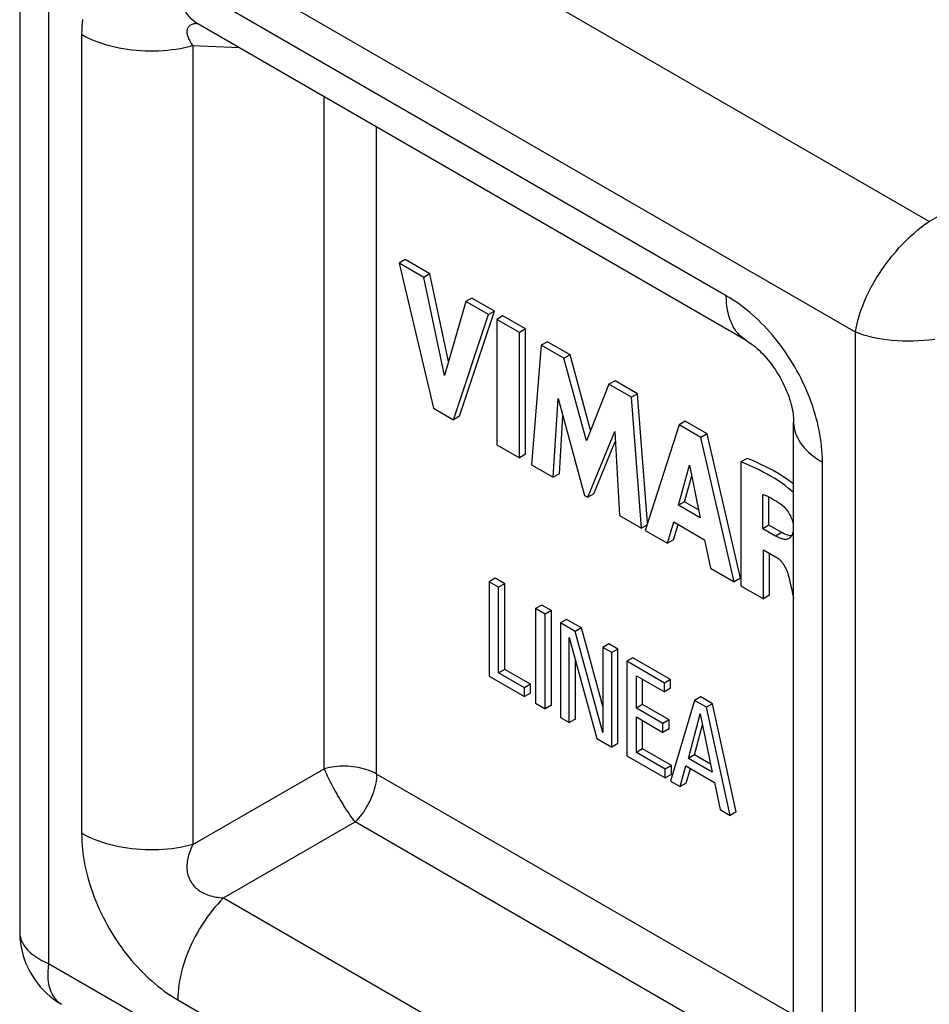
# Model space of a CAD drawing. Units: millimetres. Extents: x -36.6 to 17.8, y -36.7 to 49.9.
# Drawn here: x -36.6 to -5.2, y -13 to 21 of the extents above; entities that cross this region are included whole.
import ezdxf

# ---------------------------------------------------------------- set-up
doc = ezdxf.new("R2010")
doc.units = ezdxf.units.MM
doc.header["$LTSCALE"] = 16.335
doc.layers.get('0').update_dxf_attribs({"linetype": 'CONTINUOUS'})

msp = doc.modelspace()

# ---------------------------------------------------------------- linework, layer by layer
at = {"color": 250, "linetype": 'CONTINUOUS'}
for p, q in [((-5.185, 14.044), (-33.777, 30.553)), ((-35.62, 26.317), (-35.62, -11.6)), ((-7.731, 10.215), (-35.62, 26.317)), ((-12.199, 11.472), (-31.152, 22.415)), ((-30.49, 20.882), (-30.527, 20.878)), ((-34.475, 20.497), (-34.475, -7.103)), ((-30.634, 20.106), (-30.634, -7.494)), ((-29.037, 20.044), (-30.634, 20.106)), ((-5.185, 14.044), (5.464, 20.192)), ((-26.091, -4.871), (-26.091, 18.343)), ((-24.283, -5.055), (-24.283, 17.299)), ((-7.731, -27.702), (-7.731, 10.215)), ((-8.877, -21.883), (-8.877, 5.717)), ((-10.282, 3.286), (-10.494, 3.163)), ((-30.634, -7.494), (-26.091, -4.871)), ((-9.872, -13.376), (-24.283, -5.055)), ((-29.57, -9.335), (-25.028, -6.712)), ((-9.872, -15.463), (-25.028, -6.712)), ((-29.57, -9.335), (-10.617, -20.279)), ((-35.62, -11.6), (-7.731, -27.702)), ((-31.152, -12.857), (-12.199, -23.801))]:
    msp.add_line(p, q, dxfattribs=at)
at = {"color": 7, "linetype": 'CONTINUOUS'}
for p, q in [((-36.616, 27.994), (-36.616, -10.5)), ((-11.495, 9.915), (-30.458, 20.865)), ((-23.292, 12.722), (-23.504, 12.6)), ((-23.504, 12.6), (-22.316, 7.587)), ((-22.654, 12.109), (-23.504, 12.6)), ((-22.442, 12.232), (-23.292, 12.722)), ((-22.442, 12.232), (-22.654, 12.109)), ((-21.94, 8.719), (-22.654, 12.109)), ((-21.803, 9.196), (-22.442, 12.232)), ((-21.204, 11.272), (-21.94, 8.719)), ((-20.992, 11.394), (-21.204, 11.272)), ((-20.422, 10.821), (-21.204, 11.272)), ((-20.21, 10.943), (-20.992, 11.394)), ((-21.415, 7.312), (-20.21, 10.943)), ((-20.21, 10.943), (-20.422, 10.821)), ((-21.627, 7.189), (-20.422, 10.821)), ((-19.92, 10.776), (-20.132, 10.653)), ((-20.132, 10.653), (-20.132, 6.326)), ((-19.35, 10.202), (-20.132, 10.653)), ((-19.138, 10.324), (-19.92, 10.776)), ((-19.138, 10.324), (-19.35, 10.202)), ((-19.138, 5.997), (-19.138, 10.324)), ((-19.35, 5.875), (-19.35, 10.202)), ((-18.378, 9.885), (-18.591, 9.763)), ((-17.597, 9.434), (-18.378, 9.885)), ((-18.591, 9.763), (-18.929, 5.632)), ((-17.809, 9.312), (-18.591, 9.763)), ((-17.597, 9.434), (-17.809, 9.312)), ((-17.035, 6.463), (-17.809, 9.312)), ((-16.889, 6.827), (-17.597, 9.434)), ((-16.041, 8.536), (-16.253, 8.413)), ((-15.267, 8.089), (-16.041, 8.536)), ((-16.253, 8.413), (-17.035, 6.463)), ((-15.479, 7.966), (-16.253, 8.413)), ((-18.181, 5.199), (-18.012, 7.927)), ((-18.012, 7.927), (-17.094, 4.572)), ((-15.267, 8.089), (-15.479, 7.966)), ((-15.129, 3.437), (-15.479, 7.966)), ((-14.922, 3.627), (-15.267, 8.089)), ((-22.316, 7.587), (-21.627, 7.189)), ((-21.415, 7.312), (-21.627, 7.189)), ((-17.968, 5.322), (-17.845, 7.317)), ((-13.83, 7.014), (-15.006, 3.366)), ((-13.618, 7.137), (-13.83, 7.014)), ((-13.074, 6.578), (-13.83, 7.014)), ((-12.862, 6.7), (-13.618, 7.137)), ((-9.872, -20.495), (-9.872, 7.105)), ((-16.985, 4.509), (-16.054, 6.785)), ((-16.054, 6.785), (-15.894, 3.879)), ((-12.862, 6.7), (-13.074, 6.578)), ((-11.924, 1.587), (-13.074, 6.578)), ((-11.712, 1.709), (-12.862, 6.7)), ((-20.132, 6.326), (-19.35, 5.875)), ((-16.772, 4.631), (-16.035, 6.436)), ((-19.138, 5.997), (-19.35, 5.875)), ((-11.482, 5.853), (-11.694, 5.731)), ((-18.929, 5.632), (-18.181, 5.199)), ((-13.856, 4.235), (-13.467, 5.616)), ((-13.467, 5.616), (-13.107, 3.802)), ((-11.694, 5.731), (-11.694, 1.454)), ((-17.968, 5.322), (-18.181, 5.199)), ((-13.644, 4.357), (-13.393, 5.246)), ((-17.094, 4.572), (-16.985, 4.509)), ((-16.772, 4.631), (-16.985, 4.509)), ((-10.941, 3.421), (-10.941, 4.609)), ((-10.729, 3.544), (-10.729, 4.519)), ((-13.644, 4.357), (-13.856, 4.235)), ((-13.107, 3.802), (-13.856, 4.235)), ((-13.162, 4.079), (-13.644, 4.357)), ((-15.894, 3.879), (-15.129, 3.437)), ((-14.95, 3.541), (-15.129, 3.437)), ((-14.232, 2.92), (-14.016, 3.659)), ((-14.02, 3.042), (-13.865, 3.572)), ((-14.016, 3.659), (-12.951, 3.044)), ((-10.729, 3.544), (-10.941, 3.421)), ((-10.494, 3.163), (-10.941, 3.421)), ((-10.282, 3.286), (-10.729, 3.544)), ((-15.006, 3.366), (-14.232, 2.92)), ((-14.02, 3.042), (-14.232, 2.92)), ((-12.951, 3.044), (-12.748, 2.063)), ((-10.915, 1.005), (-10.915, 2.698)), ((-10.915, 2.698), (-10.496, 2.456)), ((-10.703, 1.127), (-10.703, 2.575)), ((-12.748, 2.063), (-11.924, 1.587)), ((-20.186, 1.714), (-20.398, 1.591)), ((-19.853, 1.522), (-20.186, 1.714)), ((-11.712, 1.709), (-11.924, 1.587)), ((-20.398, 1.591), (-20.398, -1.675)), ((-20.066, 1.399), (-20.398, 1.591)), ((-19.853, 1.522), (-20.066, 1.399)), ((-20.066, -1.56), (-20.066, 1.399)), ((-19.853, -1.437), (-19.853, 1.522)), ((-11.694, 1.454), (-10.915, 1.005)), ((-10.703, 1.127), (-10.915, 1.005)), ((-9.95, 1.361), (-9.872, 1.015)), ((-18.575, 0.784), (-18.787, 0.661)), ((-18.243, 0.592), (-18.575, 0.784)), ((-18.787, 0.661), (-18.787, -2.605)), ((-18.455, 0.469), (-18.787, 0.661)), ((-18.243, 0.592), (-18.455, 0.469)), ((-18.455, -2.797), (-18.455, 0.469)), ((-18.243, -2.674), (-18.243, 0.592)), ((-17.721, 0.29), (-17.933, 0.168)), ((-17.933, 0.168), (-17.933, -3.098)), ((-17.417, -0.13), (-17.933, 0.168)), ((-17.205, -0.008), (-17.721, 0.29)), ((-17.205, -0.008), (-17.417, -0.13)), ((-16.466, -3.615), (-17.417, -0.13)), ((-16.466, -2.715), (-17.205, -0.008)), ((-17.624, -3.276), (-17.624, -0.34)), ((-17.624, -0.34), (-16.673, -3.825)), ((-16.254, -0.557), (-16.466, -0.679)), ((-16.466, -0.679), (-16.466, -3.615)), ((-16.157, -0.858), (-16.466, -0.679)), ((-15.945, -0.735), (-16.254, -0.557)), ((-15.945, -0.735), (-16.157, -0.858)), ((-16.157, -4.123), (-16.157, -0.858)), ((-15.945, -4.001), (-15.945, -0.735)), ((-17.412, -3.154), (-17.412, -1.118)), ((-15.427, -1.034), (-15.639, -1.156)), ((-15.639, -1.156), (-15.639, -4.422)), ((-14.337, -1.909), (-15.639, -1.156)), ((-14.124, -1.786), (-15.427, -1.034)), ((-20.398, -1.675), (-19.178, -2.379)), ((-19.853, -1.437), (-20.066, -1.56)), ((-19.178, -2.072), (-20.066, -1.56)), ((-18.965, -1.95), (-19.853, -1.437)), ((-15.307, -2.776), (-15.307, -1.656)), ((-15.307, -1.656), (-14.337, -2.216)), ((-18.965, -1.95), (-19.178, -2.072)), ((-18.965, -2.257), (-18.965, -1.95)), ((-15.095, -2.653), (-15.095, -1.778)), ((-14.124, -1.786), (-14.337, -1.909)), ((-14.337, -2.216), (-14.337, -1.909)), ((-14.124, -2.093), (-14.124, -1.786)), ((-19.178, -2.379), (-19.178, -2.072)), ((-18.965, -2.257), (-19.178, -2.379)), ((-14.124, -2.093), (-14.337, -2.216)), ((-18.787, -2.605), (-18.455, -2.797)), ((-18.243, -2.674), (-18.455, -2.797)), ((-15.095, -2.653), (-15.307, -2.776)), ((-14.175, -3.184), (-15.095, -2.653)), ((-13.296, -2.509), (-14.125, -5.296)), ((-13.084, -2.387), (-13.296, -2.509)), ((-12.885, -2.747), (-13.296, -2.509)), ((-12.673, -2.624), (-13.084, -2.387)), ((-12.673, -2.624), (-12.885, -2.747)), ((-11.855, -6.362), (-12.673, -2.624)), ((-14.387, -3.307), (-15.307, -2.776)), ((-13.511, -4.517), (-13.1, -2.979)), ((-13.1, -2.979), (-12.69, -4.992)), ((-12.068, -6.485), (-12.885, -2.747)), ((-17.933, -3.098), (-17.624, -3.276)), ((-17.412, -3.154), (-17.624, -3.276)), ((-15.307, -4.307), (-15.307, -3.083)), ((-15.307, -3.083), (-14.387, -3.614)), ((-15.095, -4.185), (-15.095, -3.205)), ((-14.175, -3.184), (-14.387, -3.307)), ((-14.387, -3.614), (-14.387, -3.307)), ((-14.175, -3.491), (-14.175, -3.184)), ((-13.299, -4.395), (-13.023, -3.36)), ((-14.175, -3.491), (-14.387, -3.614)), ((-16.673, -3.825), (-16.157, -4.123)), ((-15.945, -4.001), (-16.157, -4.123)), ((-15.639, -4.422), (-14.309, -5.19)), ((-15.095, -4.185), (-15.307, -4.307)), ((-14.309, -4.883), (-15.307, -4.307)), ((-14.097, -4.761), (-15.095, -4.185)), ((-13.299, -4.395), (-13.511, -4.517)), ((-12.746, -4.714), (-13.299, -4.395)), ((-14.097, -4.761), (-14.309, -4.883)), ((-14.097, -5.068), (-14.097, -4.761)), ((-12.69, -4.992), (-13.511, -4.517)), ((-14.309, -5.19), (-14.309, -4.883)), ((-14.097, -5.068), (-14.309, -5.19)), ((-13.793, -5.488), (-13.593, -4.777)), ((-13.593, -4.777), (-12.611, -5.344)), ((-13.581, -5.366), (-13.44, -4.865)), ((-14.125, -5.296), (-13.793, -5.488)), ((-13.581, -5.366), (-13.793, -5.488)), ((-12.611, -5.344), (-12.412, -6.286)), ((-12.412, -6.286), (-12.068, -6.485)), ((-11.855, -6.362), (-12.068, -6.485))]:
    msp.add_line(p, q, dxfattribs=at)
at = {"color": 250, "linetype": 'CONTINUOUS'}
for points in [[(-30.448, 20.859), (-30.475, 20.875), (-30.549, 20.925), (-30.619, 20.98), (-30.686, 21.041), (-30.748, 21.108), (-30.807, 21.181), (-30.861, 21.258), (-30.91, 21.341), (-30.956, 21.429), (-30.997, 21.522), (-31.033, 21.62), (-31.064, 21.722), (-31.091, 21.828), (-31.113, 21.938), (-31.13, 22.052), (-31.142, 22.17), (-31.15, 22.291), (-31.152, 22.415)], [(-34.445, 21.019), (-34.458, 20.896), (-34.467, 20.767), (-34.472, 20.635), (-34.475, 20.497)], [(-30.527, 20.878), (-30.563, 20.872), (-30.597, 20.865), (-30.628, 20.856), (-30.658, 20.846), (-30.685, 20.834), (-30.71, 20.821), (-30.733, 20.806), (-30.754, 20.79), (-30.772, 20.772), (-30.788, 20.753), (-30.802, 20.733), (-30.814, 20.711), (-30.823, 20.688), (-30.83, 20.664), (-30.835, 20.638), (-30.838, 20.612), (-30.838, 20.584), (-30.836, 20.555), (-30.832, 20.524), (-30.826, 20.493), (-30.818, 20.461), (-30.807, 20.427), (-30.794, 20.392), (-30.779, 20.355), (-30.761, 20.317), (-30.741, 20.278), (-30.718, 20.237), (-30.692, 20.195), (-30.664, 20.151), (-30.634, 20.106)], [(-30.634, 20.106), (-30.774, 20.071), (-30.918, 20.039), (-31.064, 20.01), (-31.212, 19.986), (-31.361, 19.966), (-31.513, 19.949), (-31.665, 19.936), (-31.818, 19.928), (-31.972, 19.923), (-32.125, 19.923), (-32.279, 19.926), (-32.432, 19.934), (-32.585, 19.945), (-32.736, 19.96), (-32.887, 19.98), (-33.035, 20.003), (-33.182, 20.03), (-33.326, 20.061), (-33.467, 20.096), (-33.606, 20.134), (-33.742, 20.176), (-33.874, 20.221), (-34.003, 20.27), (-34.127, 20.322), (-34.248, 20.378), (-34.363, 20.436), (-34.475, 20.497)], [(-7.731, 10.215), (-7.708, 10.357), (-7.678, 10.504), (-7.641, 10.654), (-7.597, 10.808), (-7.545, 10.964), (-7.487, 11.123), (-7.422, 11.283), (-7.351, 11.445), (-7.273, 11.606), (-7.19, 11.768), (-7.101, 11.928), (-7.007, 12.088), (-6.907, 12.246), (-6.803, 12.402), (-6.695, 12.556), (-6.582, 12.706), (-6.466, 12.853), (-6.347, 12.996), (-6.224, 13.135), (-6.099, 13.269), (-5.971, 13.398), (-5.843, 13.521), (-5.712, 13.639), (-5.581, 13.75), (-5.449, 13.855), (-5.317, 13.953), (-5.185, 14.044)], [(-8.877, 5.717), (-8.879, 5.857), (-8.884, 5.996), (-8.893, 6.134), (-8.906, 6.273), (-8.923, 6.412), (-8.942, 6.55), (-8.965, 6.689), (-8.992, 6.827), (-9.021, 6.965), (-9.053, 7.103), (-9.089, 7.241), (-9.128, 7.378), (-9.17, 7.517), (-9.215, 7.655), (-9.263, 7.793), (-9.314, 7.931), (-9.369, 8.069), (-9.426, 8.207), (-9.487, 8.343), (-9.55, 8.479), (-9.617, 8.614), (-9.686, 8.748), (-9.757, 8.881), (-9.832, 9.012), (-9.909, 9.142), (-9.988, 9.271), (-10.07, 9.397), (-10.154, 9.522), (-10.24, 9.644), (-10.328, 9.764), (-10.418, 9.881), (-10.509, 9.996), (-10.602, 10.108), (-10.697, 10.218), (-10.793, 10.325), (-10.891, 10.429), (-10.99, 10.53), (-11.09, 10.629), (-11.193, 10.725), (-11.297, 10.819), (-11.403, 10.91), (-11.51, 10.998), (-11.62, 11.084), (-11.732, 11.168), (-11.845, 11.248), (-11.961, 11.325), (-12.079, 11.4), (-12.199, 11.472)], [(-11.495, 9.915), (-11.522, 9.932), (-11.596, 9.981), (-11.666, 10.037), (-11.732, 10.098), (-11.795, 10.165), (-11.853, 10.237), (-11.907, 10.315), (-11.957, 10.398), (-12.002, 10.486), (-12.043, 10.579), (-12.079, 10.676), (-12.111, 10.778), (-12.138, 10.884), (-12.16, 10.995), (-12.177, 11.109), (-12.189, 11.227), (-12.196, 11.348), (-12.199, 11.472)], [(-4.999, 9.964), (-5.185, 9.942), (-5.373, 9.925), (-5.56, 9.912), (-5.747, 9.905), (-5.932, 9.904), (-6.116, 9.907), (-6.297, 9.915), (-6.476, 9.929), (-6.651, 9.948), (-6.823, 9.972), (-6.989, 10.001), (-7.15, 10.034), (-7.306, 10.073), (-7.454, 10.116), (-7.596, 10.163), (-7.731, 10.215)], [(-9.872, 7.105), (-9.872, 7.074), (-9.866, 6.985), (-9.853, 6.896), (-9.833, 6.808), (-9.806, 6.721), (-9.773, 6.634), (-9.733, 6.549), (-9.686, 6.464), (-9.632, 6.381), (-9.572, 6.299), (-9.506, 6.219), (-9.433, 6.14), (-9.355, 6.064), (-9.27, 5.99), (-9.18, 5.918), (-9.084, 5.848), (-8.983, 5.782), (-8.877, 5.717)], [(-24.283, -5.055), (-24.351, -5.018), (-24.422, -4.984), (-24.497, -4.952), (-24.575, -4.922), (-24.655, -4.895), (-24.739, -4.871), (-24.824, -4.85), (-24.912, -4.831), (-25.001, -4.816), (-25.091, -4.804), (-25.183, -4.794), (-25.276, -4.788), (-25.369, -4.785), (-25.462, -4.785), (-25.555, -4.788), (-25.647, -4.794), (-25.739, -4.804), (-25.829, -4.816), (-25.918, -4.831), (-26.006, -4.85), (-26.091, -4.871)], [(-25.028, -6.712), (-25.067, -6.659), (-25.108, -6.603), (-25.15, -6.545), (-25.192, -6.484), (-25.235, -6.421), (-25.278, -6.355), (-25.322, -6.288), (-25.366, -6.219), (-25.411, -6.149), (-25.455, -6.078), (-25.499, -6.005), (-25.543, -5.931), (-25.587, -5.857), (-25.63, -5.783), (-25.672, -5.708), (-25.714, -5.633), (-25.755, -5.558), (-25.794, -5.484), (-25.833, -5.411), (-25.871, -5.338), (-25.907, -5.267), (-25.942, -5.196), (-25.975, -5.128), (-26.007, -5.06), (-26.036, -4.995), (-26.065, -4.932), (-26.091, -4.871)], [(-24.283, -5.055), (-24.285, -5.132), (-24.291, -5.211), (-24.3, -5.292), (-24.314, -5.374), (-24.331, -5.457), (-24.352, -5.542), (-24.376, -5.626), (-24.404, -5.711), (-24.435, -5.796), (-24.47, -5.881), (-24.507, -5.965), (-24.548, -6.048), (-24.592, -6.13), (-24.639, -6.211), (-24.688, -6.29), (-24.739, -6.367), (-24.793, -6.441), (-24.849, -6.514), (-24.907, -6.583), (-24.967, -6.649), (-25.028, -6.712)], [(-34.475, -7.103), (-34.473, -7.242), (-34.467, -7.381), (-34.458, -7.519), (-34.445, -7.658), (-34.429, -7.796), (-34.409, -7.935), (-34.386, -8.073), (-34.36, -8.211), (-34.331, -8.349), (-34.298, -8.487), (-34.263, -8.625), (-34.224, -8.762), (-34.182, -8.901), (-34.137, -9.039), (-34.089, -9.177), (-34.037, -9.315), (-33.983, -9.453), (-33.925, -9.591), (-33.865, -9.727), (-33.802, -9.863), (-33.735, -9.998), (-33.666, -10.132), (-33.595, -10.265), (-33.52, -10.396), (-33.444, -10.526), (-33.364, -10.655), (-33.282, -10.781), (-33.198, -10.906), (-33.112, -11.028), (-33.024, -11.148), (-32.935, -11.265), (-32.843, -11.38), (-32.75, -11.493), (-32.655, -11.602), (-32.559, -11.709), (-32.462, -11.813), (-32.363, -11.914), (-32.262, -12.013), (-32.16, -12.109), (-32.055, -12.203), (-31.949, -12.294), (-31.842, -12.383), (-31.732, -12.469), (-31.62, -12.553), (-31.506, -12.633), (-31.39, -12.711), (-31.272, -12.785), (-31.152, -12.857)], [(-30.634, -7.494), (-30.774, -7.53), (-30.918, -7.562), (-31.064, -7.59), (-31.212, -7.614), (-31.361, -7.635), (-31.513, -7.651), (-31.665, -7.664), (-31.818, -7.672), (-31.972, -7.677), (-32.125, -7.678), (-32.279, -7.674), (-32.432, -7.667), (-32.585, -7.655), (-32.736, -7.64), (-32.887, -7.62), (-33.035, -7.597), (-33.182, -7.57), (-33.326, -7.539), (-33.467, -7.504), (-33.606, -7.466), (-33.742, -7.424), (-33.874, -7.379), (-34.003, -7.33), (-34.127, -7.278), (-34.248, -7.223), (-34.363, -7.164), (-34.475, -7.103)], [(-30.634, -7.494), (-30.664, -7.556), (-30.692, -7.618), (-30.718, -7.679), (-30.74, -7.739), (-30.761, -7.798), (-30.779, -7.856), (-30.794, -7.913), (-30.807, -7.97), (-30.818, -8.026), (-30.826, -8.081), (-30.833, -8.135), (-30.837, -8.189), (-30.838, -8.241), (-30.838, -8.294), (-30.835, -8.345), (-30.83, -8.396), (-30.823, -8.446), (-30.813, -8.495), (-30.801, -8.543), (-30.787, -8.59), (-30.77, -8.636), (-30.752, -8.681), (-30.731, -8.724), (-30.707, -8.767), (-30.682, -8.808), (-30.655, -8.848), (-30.625, -8.886), (-30.593, -8.923), (-30.56, -8.959), (-30.524, -8.993), (-30.486, -9.025), (-30.447, -9.056), (-30.406, -9.086), (-30.363, -9.114), (-30.319, -9.14), (-30.272, -9.164), (-30.224, -9.187), (-30.175, -9.209), (-30.123, -9.229), (-30.07, -9.247), (-30.015, -9.264), (-29.957, -9.28), (-29.898, -9.293), (-29.837, -9.305), (-29.774, -9.315), (-29.708, -9.324), (-29.64, -9.331), (-29.57, -9.335)], [(-29.57, -9.335), (-29.672, -9.439), (-29.771, -9.548), (-29.869, -9.66), (-29.964, -9.776), (-30.056, -9.895), (-30.146, -10.018), (-30.233, -10.143), (-30.317, -10.272), (-30.398, -10.403), (-30.475, -10.535), (-30.549, -10.67), (-30.619, -10.807), (-30.686, -10.945), (-30.748, -11.084), (-30.807, -11.223), (-30.861, -11.363), (-30.91, -11.504), (-30.956, -11.644), (-30.997, -11.784), (-31.033, -11.924), (-31.064, -12.062), (-31.091, -12.199), (-31.113, -12.335), (-31.13, -12.469), (-31.142, -12.601), (-31.15, -12.73), (-31.152, -12.857)], [(-36.615, -10.523), (-36.608, -10.614), (-36.59, -10.705), (-36.561, -10.794), (-36.523, -10.881), (-36.474, -10.966), (-36.416, -11.049), (-36.347, -11.13), (-36.269, -11.208), (-36.182, -11.282), (-36.085, -11.353), (-35.981, -11.421), (-35.868, -11.485), (-35.747, -11.544), (-35.62, -11.6)], [(-35.62, -11.6), (-35.635, -11.738), (-35.644, -11.873), (-35.645, -12.002), (-35.639, -12.127), (-35.626, -12.246), (-35.605, -12.358), (-35.576, -12.465), (-35.541, -12.565), (-35.498, -12.657), (-35.449, -12.742), (-35.392, -12.818), (-35.33, -12.887), (-35.26, -12.948), (-35.185, -13.001), (-35.166, -13.012)]]:
    msp.add_lwpolyline(points, dxfattribs=at)
at = {"color": 7, "linetype": 'CONTINUOUS'}
for points in [[(-30.563, 20.917), (-30.565, 20.918), (-30.563, 20.917), (-30.555, 20.913), (-30.54, 20.907), (-30.519, 20.897), (-30.491, 20.883), (-30.458, 20.865)], [(-11.495, 9.915), (-11.473, 9.903), (-11.423, 9.872), (-11.37, 9.836), (-11.314, 9.796), (-11.255, 9.751), (-11.194, 9.702), (-11.132, 9.648), (-11.068, 9.59), (-11.004, 9.529), (-10.94, 9.463), (-10.876, 9.394), (-10.811, 9.321), (-10.748, 9.245), (-10.685, 9.166), (-10.623, 9.085), (-10.563, 9.001), (-10.505, 8.914), (-10.448, 8.826), (-10.393, 8.736), (-10.34, 8.645), (-10.29, 8.552), (-10.242, 8.458), (-10.196, 8.365), (-10.154, 8.27), (-10.114, 8.176), (-10.077, 8.082), (-10.044, 7.99), (-10.013, 7.898), (-9.985, 7.807), (-9.961, 7.719), (-9.94, 7.633), (-9.922, 7.549), (-9.906, 7.469), (-9.894, 7.392), (-9.885, 7.319), (-9.878, 7.25), (-9.874, 7.187), (-9.873, 7.128), (-9.872, 7.106)], [(-9.872, 4.973), (-9.955, 5.036), (-10.07, 5.117), (-10.189, 5.197), (-10.313, 5.276), (-10.441, 5.353), (-10.575, 5.429), (-10.714, 5.503), (-10.858, 5.576), (-11.007, 5.647), (-11.16, 5.717), (-11.319, 5.786), (-11.482, 5.853)], [(-10.652, 5.23), (-10.786, 5.306), (-10.925, 5.38), (-11.069, 5.453), (-11.218, 5.524), (-11.372, 5.594), (-11.53, 5.663), (-11.694, 5.731)], [(-9.872, 4.673), (-9.954, 4.745), (-10.057, 4.829), (-10.166, 4.912), (-10.28, 4.994), (-10.399, 5.074), (-10.523, 5.153), (-10.652, 5.23)], [(-10.941, 4.609), (-10.872, 4.582), (-10.803, 4.553), (-10.734, 4.522), (-10.666, 4.488), (-10.598, 4.451), (-10.531, 4.413), (-10.463, 4.371), (-10.396, 4.327), (-10.328, 4.281)], [(-10.328, 4.281), (-10.285, 4.248), (-10.244, 4.213), (-10.204, 4.175), (-10.166, 4.135), (-10.129, 4.093), (-10.095, 4.05), (-10.064, 4.006), (-10.036, 3.962), (-10.01, 3.917), (-9.986, 3.87), (-9.964, 3.822), (-9.945, 3.774), (-9.928, 3.724), (-9.914, 3.673), (-9.902, 3.623), (-9.894, 3.576), (-9.889, 3.53), (-9.887, 3.485)], [(-9.887, 3.485), (-9.887, 3.432), (-9.89, 3.383), (-9.894, 3.338), (-9.901, 3.296), (-9.911, 3.257), (-9.922, 3.222), (-9.936, 3.19), (-9.952, 3.162), (-9.97, 3.137), (-9.989, 3.115), (-10.011, 3.097), (-10.033, 3.082)], [(-10.033, 3.082), (-10.059, 3.07), (-10.086, 3.061), (-10.116, 3.055), (-10.148, 3.053), (-10.183, 3.054), (-10.22, 3.058), (-10.26, 3.067), (-10.303, 3.079), (-10.348, 3.094), (-10.395, 3.114), (-10.443, 3.137), (-10.494, 3.163)], [(-9.944, 3.175), (-9.948, 3.175), (-9.987, 3.178), (-10.03, 3.185), (-10.075, 3.196), (-10.123, 3.212), (-10.174, 3.232), (-10.227, 3.257), (-10.282, 3.286)], [(-10.496, 2.456), (-10.457, 2.431), (-10.42, 2.405), (-10.385, 2.376), (-10.351, 2.345), (-10.319, 2.313), (-10.288, 2.277), (-10.258, 2.24), (-10.23, 2.199), (-10.202, 2.155), (-10.174, 2.106), (-10.147, 2.053), (-10.122, 1.999), (-10.099, 1.942), (-10.078, 1.883), (-10.06, 1.822)], [(-10.06, 1.822), (-10.032, 1.711), (-10.005, 1.596), (-9.977, 1.48), (-9.95, 1.361)], [(-36.616, -10.5), (-36.615, -10.574), (-36.607, -10.727), (-36.591, -10.881), (-36.566, -11.033), (-36.534, -11.183), (-36.494, -11.332), (-36.446, -11.478), (-36.39, -11.622), (-36.327, -11.762), (-36.256, -11.899), (-36.178, -12.032), (-36.094, -12.16), (-36.002, -12.284), (-35.904, -12.403), (-35.8, -12.516), (-35.69, -12.624), (-35.575, -12.726), (-35.454, -12.822), (-35.329, -12.911), (-35.198, -12.993), (-35.166, -13.012)]]:
    msp.add_lwpolyline(points, dxfattribs=at)

doc.saveas('drawing.dxf')
